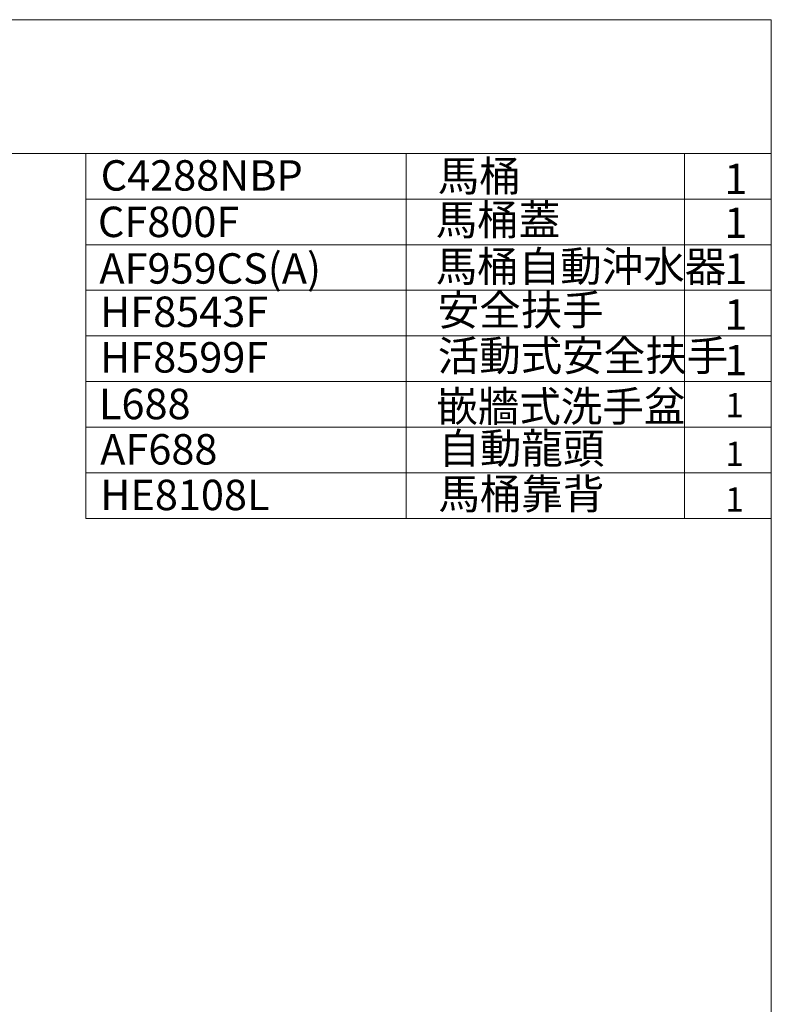
# Model space of a CAD drawing. Units: millimetres. Extents: x 10175 to 13921, y -1608 to 1832.
# Drawn here: x 11850 to 13086, y 213 to 1832 of the extents above; entities that cross this region are included whole.
import ezdxf

# ---------------------------------------------------------------- set-up
doc = ezdxf.new("R2010")
doc.units = ezdxf.units.MM
doc.header["$LTSCALE"] = 3
for name, color, linetype, lineweight in [('5', 6, 'Continuous', 20), ('DIM', 2, 'Continuous', 13), ('FITTING', 6, 'Continuous', 20)]:
    doc.layers.add(name, color=color, linetype=linetype, lineweight=lineweight)
doc.styles.add('AD', font='txt.shx', dxfattribs={"height": 40, "bigfont": 'chineset.shx'})
doc.styles.add('LSP', font='simplex', dxfattribs={"width": 0.8, "bigfont": 'CHINESET.SHX'})

msp = doc.modelspace()

# ---------------------------------------------------------------- linework, layer by layer
at = {"layer": '5', "ltscale": 13}
msp.add_line((12943.3, 1611.7), (12943.3, 1011.7), dxfattribs=at)
at = {"layer": 'FITTING'}
for p, q in [((13085.7, 1831.7), (10180.4, 1831.7)), ((13085.7, -1608.3), (13085.7, 1831.7)), ((13085.7, 1611.7), (10180.4, 1611.7)), ((11958.9, 1611.7), (11958.9, 1011.7)), ((12485.7, 1611.7), (12485.7, 1011.7)), ((13085.7, 1611.7), (13085.7, 1311.7)), ((13085.7, 1536.7), (11958.9, 1536.7)), ((13085.7, 1461.7), (11958.9, 1461.7)), ((13085.7, 1386.7), (11958.9, 1386.7)), ((13085.7, 1311.7), (11958.9, 1311.7)), ((13085.7, 1236.7), (11958.9, 1236.7)), ((13085.7, 1161.7), (11958.9, 1161.7)), ((13085.7, 1086.7), (11958.9, 1086.7)), ((13085.7, 1011.7), (11958.9, 1011.7))]:
    msp.add_line(p, q, dxfattribs=at)

# ---------------------------------------------------------------- texts
at = {"layer": 'DIM', "attachment_point": 1}
for s, insert, char_height, width, style in [('馬桶', (12537.4, 1599.6), 50, 1179.5, 'AD'), ('C4288NBP', (11983.2, 1600.6), 50, 1179.5, 'AD'), ('1', (13008.4, 1594.9), 50, 1179.5, 'LSP'), ('CF800F', (11978.7, 1524.2), 50, 1179.5, 'AD'), ('馬桶蓋', (12534.1, 1527.6), 50, 1179.5, 'AD'), ('1', (13008.4, 1522.8), 50, 1179.5, 'LSP'), ('馬桶自動沖水器', (12534.1, 1451), 50, 1179.5, 'AD'), ('AF959CS(A)', (11981.1, 1447.6), 50, 1179.5, 'AD'), ('1', (13008.4, 1446.9), 50, 1179.5, 'LSP'), ('HF8543F', (11982.3, 1376.4), 50, 1277.238, 'AD'), ('安全扶手', (12537.4, 1379.1), 50, 1179.5, 'AD'), ('1', (13008.4, 1371.9), 50, 1179.5, 'LSP'), ('活動式安全扶手', (12537.4, 1304.1), 50, 1179.5, 'AD'), ('HF8599F', (11982.3, 1301.4), 50, 1277.238, 'AD'), ('1', (13008.4, 1296.9), 50, 1179.5, 'LSP'), ('L688', (11980.4, 1224.7), 50, 1179.5, 'LSP'), ('嵌牆式洗手盆', (12535.1, 1220.8), 50, 1179.5, 'AD'), ('1', (13010.1, 1217.8), 40, 1179.5, 'AD'), ('AF688', (11982.5, 1150.2), 50, 1179.5, 'LSP'), ('自動龍頭', (12538.5, 1151.9), 50, 1179.5, 'AD'), ('1', (13010.1, 1137.8), 40, 1179.5, 'AD'), ('HE8108L', (11982.5, 1075.2), 50, 1179.5, 'LSP'), ('馬桶靠背', (12538.5, 1076.9), 50, 1179.5, 'AD'), ('1', (13010.1, 1062.8), 40, 1179.5, 'AD')]:
    msp.add_mtext(s, dxfattribs=dict(at, insert=insert, char_height=char_height, width=width, style=style))

doc.saveas('drawing.dxf')
